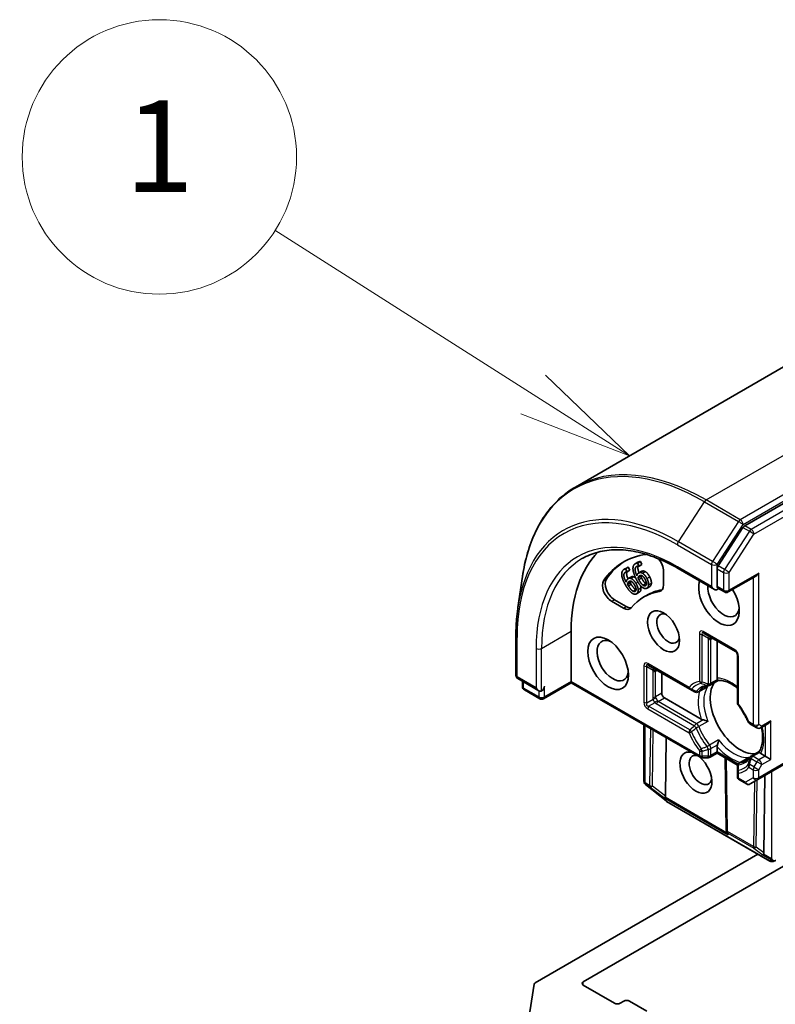
# Model space of a CAD drawing. Units: millimetres. Extents: x -2290 to 4212, y -6 to 1405.
# Drawn here: x -1068 to -985, y 853 to 960 of the extents above; entities that cross this region are included whole.
import ezdxf

# ---------------------------------------------------------------- set-up
doc = ezdxf.new("R2010")
doc.units = ezdxf.units.MM
doc.header["$LTSCALE"] = 3
for name, color, linetype, lineweight in [('Symbol (TK)', 100, 'Continuous', 18), ('Visible (ISO)', 7, 'Continuous', 35), ('Visible Narrow (ISO)', 7, 'Continuous', 25)]:
    doc.layers.add(name, color=color, linetype=linetype, lineweight=lineweight)
doc.styles.add('Note Text (TK2)', font='MS PGothic.ttf')

# ---------------------------------------------------------------- blocks, each defined once
blk = doc.blocks.new('Balloon1')
at = {"layer": 'Symbol (TK)', "color": 100}
for p, q in [((270.025, 193.077), (264.374, 196.665)), ((272.135, 191.736), (270.293, 193.499)), ((270.025, 193.077), (272.135, 191.736)), ((269.757, 192.654), (272.135, 191.736))]:
    blk.add_line(p, q, dxfattribs=at)
at = {"layer": 'Symbol (TK)'}
blk.add_circle((261.848, 198.268), 3, dxfattribs=at)
at = {"layer": 'Symbol (TK)', "color": 7, "insert": (261.848, 198.245), "char_height": 2, "attachment_point": 5, "style": 'Note Text (TK2)'}
blk.add_mtext('1', dxfattribs=at)
blk = doc.blocks.new('Balloon7')
at = {"layer": 'Symbol (TK)', "color": 100}
for p, q in [((266.696, 176.482), (256.282, 180.014)), ((269.063, 175.679), (266.856, 176.955)), ((266.696, 176.482), (269.063, 175.679)), ((266.535, 176.008), (269.063, 175.679))]:
    blk.add_line(p, q, dxfattribs=at)
at = {"layer": 'Symbol (TK)'}
blk.add_circle((253.445, 180.975), 3, dxfattribs=at)
at = {"layer": 'Symbol (TK)', "color": 7, "insert": (253.445, 180.958), "char_height": 2, "attachment_point": 5, "style": 'Note Text (TK2)'}
blk.add_mtext('7', dxfattribs=at)

msp = doc.modelspace()

# ---------------------------------------------------------------- linework, layer by layer
at = {"layer": 'Visible (ISO)'}
for p, q in [((-946.9587, 944.1696), (-1007.3484, 909.3036)), ((-928.8153, 939.7328), (-988.8393, 905.078)), ((-989.0333, 904.8849), (-991.7502, 900.7018)), ((-1000.8165, 900.911), (-1000.5134, 901.086)), ((-1000.5551, 900.9792), (-1000.2521, 901.1542)), ((-1000.5551, 900.9792), (-1000.3869, 900.6527)), ((-1000.3869, 900.6527), (-1000.0839, 900.8276)), ((-1000.2521, 901.1542), (-1000.0839, 900.8276)), ((-1002.0144, 900.3136), (-1001.7114, 900.4886)), ((-1001.8904, 900.3579), (-1001.5873, 900.5329)), ((-1001.8904, 900.3579), (-1001.696, 900.0458)), ((-1001.7036, 900.0403), (-1001.4006, 900.2153)), ((-1001.696, 900.0458), (-1001.7036, 900.0403)), ((-1001.696, 900.0458), (-1001.3929, 900.2208)), ((-1001.5873, 900.5329), (-1001.3929, 900.2208)), ((-1001.3929, 900.2208), (-1001.4006, 900.2153)), ((-1000.4551, 899.8958), (-1000.1521, 900.0708)), ((-1000.3869, 900.6527), (-1000.3957, 900.6492)), ((-997.7181, 900.0948), (-997.7181, 898.5971)), ((-996.1141, 900.3971), (-992.1623, 898.1155)), ((-991.8592, 900.3701), (-991.8592, 898.4354)), ((-1013.6487, 896.118), (-1013.1474, 899.5268)), ((-1001.6566, 898.6586), (-1001.3536, 898.8335)), ((-1001.5855, 899.2894), (-1001.2825, 899.4644)), ((-1000.5137, 899.3685), (-1000.2106, 899.5434)), ((-990.6348, 897.831), (-987.6166, 899.5735)), ((-1000.6835, 897.6295), (-1000.3805, 897.8045)), ((-999.5279, 898.2582), (-999.2248, 898.4331)), ((-991.0634, 897.831), (-991.7838, 898.2469)), ((-1002.1008, 896.0668), (-1003.3978, 896.8156)), ((-1001.7978, 896.2417), (-1003.0948, 896.9906)), ((-999.8817, 897.2838), (-999.5786, 897.4587)), ((-1007.8197, 888.0542), (-1007.8197, 893.5364)), ((-993.2857, 893.3102), (-989.8512, 891.3273)), ((-1013.8642, 888.7305), (-1013.8642, 893.0462)), ((-991.8592, 888.4246), (-991.8592, 892.4866)), ((-989.6369, 890.9561), (-989.6369, 885.7539)), ((-999.3466, 889.8109), (-994.8413, 887.2098)), ((-997.9202, 886.7712), (-997.9202, 888.9874)), ((-1013.6499, 888.3593), (-1011.3552, 887.0345)), ((-1013.1562, 887.5052), (-1013.1562, 888.0743)), ((-1007.8197, 887.9093), (-1010.8379, 886.1667)), ((-1007.8197, 887.9093), (-1007.8197, 888.0542)), ((-1007.8197, 887.9093), (-993.7143, 879.7655)), ((-991.7294, 888.1707), (-992.6306, 887.6504)), ((-1011.2664, 886.1667), (-1012.9419, 887.1341)), ((-994.8413, 887.2098), (-994.3318, 886.9156)), ((-993.9032, 886.9156), (-992.9969, 887.4389)), ((-993.5942, 883.9237), (-997.6171, 886.2463)), ((-999.864, 877.1482), (-999.864, 883.3161)), ((-988.2956, 883.4306), (-987.8309, 883.1623)), ((-987.8309, 883.1623), (-987.5033, 882.9732)), ((-987.0748, 882.9732), (-986.3034, 883.4186)), ((-1006.5065, 855.2194), (-960.3072, 881.8926)), ((-997.5191, 875.5132), (-997.4226, 881.9065)), ((-991.8592, 880.3558), (-991.8592, 880.9186)), ((-991.8592, 880.3558), (-991.8592, 880.2109)), ((-987.2488, 880.4101), (-988.15, 879.8898)), ((-993.5, 879.7081), (-992.8449, 879.7081)), ((-991.8592, 880.2109), (-992.6306, 879.7655)), ((-989.6161, 878.9158), (-991.8592, 880.2109)), ((-990.8557, 871.8243), (-990.9725, 879.6989)), ((-989.4226, 879.155), (-988.5163, 879.6783)), ((-987.4023, 877.3302), (-983.8668, 879.3714)), ((-986.6065, 879.8893), (-987.0938, 880.1706)), ((-986.6065, 879.8893), (-986.0004, 879.5393)), ((-989.6369, 878.7839), (-989.6369, 878.1955)), ((-989.6369, 878.1955), (-989.6369, 877.6589)), ((-989.4226, 877.2878), (-988.6635, 876.8495)), ((-988.235, 876.8495), (-987.4023, 877.3302)), ((-986.761, 869.302), (-986.6331, 877.7743)), ((-999.7326, 876.8394), (-999.7104, 876.8181)), ((-997.4467, 874.9863), (-999.6827, 876.7936)), ((-986.0815, 868.4186), (-997.3916, 874.9484)), ((-990.8453, 871.6374), (-990.855, 871.8059)), ((-987.3886, 869.1732), (-1011.7505, 855.1078)), ((-985.4697, 868.4669), (-985.7367, 868.3815)), ((-1012.3472, 851.9522), (-1011.8743, 854.9552)), ((-1003.0719, 852.8866), (-1006.5065, 854.8695)), ((-1002.0618, 853.1198), (-1002.4658, 852.8866)), ((-999.5364, 852.0117), (-1001.4557, 853.1198))]:
    msp.add_line(p, q, dxfattribs=at)
for centre, start, end in [((-990.8491, 898.2021), 240, 300), ((-990.0655, 890.9561), 0, 60), ((-1013.4356, 888.7305), 180, 240), ((-1012.7276, 887.5052), 180, 240), ((-994.1175, 887.2868), 240, 300), ((-992.8449, 888.0215), 275.819788, 300), ((-1011.0521, 886.5379), 240, 300), ((-989.2083, 885.7539), 180, 216.847473), ((-988.0813, 883.8018), 203.152527, 240), ((-987.289, 883.3444), 240, 300), ((-993.5, 880.1367), 240, 270), ((-992.8449, 880.1367), 270, 300), ((-987.9357, 879.5186), 120, 144.18021), ((-989.2083, 878.7839), 120, 180.000009), ((-999.4354, 877.1482), 180, 226.102114), ((-989.2083, 877.6589), 180, 240), ((-999.4133, 877.1269), 226.102114, 231.051724), ((-988.4492, 877.2206), 240, 300), ((-997.1773, 875.3196), 231.051724, 240), ((-990.4271, 871.8306), 180.849958, 183.31121), ((-985.8672, 868.7897), 240, 287.728136)]:
    msp.add_arc(centre, 0.4286, start, end, dxfattribs=at)
for centre, major_axis, ratio, start_param, end_param in [((-988.8393, 904.728), (0.2143, 0.3712), 0.57735027, 0.78539816, 1.48013644), ((-992.6674, 884.7882), (-10.7143, 18.5577), 0.57735027, 0.15296584, 0.78539816), ((-992.6674, 884.7882), (-9.4286, 16.3308), 0.57735027, 6.04548392, 6.55442387), ((-992.3643, 884.9632), (-9.4286, 16.3308), 0.57735027, 0.0160713, 0.27123857), ((-998.7283, 900.678), (0.7143, -1.2372), 0.57735027, 0.78539816, 1.90076051), ((-991.5562, 900.545), (0.2143, 0.3712), 0.57735027, 1.48013644, 2.35619449), ((-987.6166, 900.0684), (-0.303, -0.5249), 0.57735027, 0.78539816, 1.57079633), ((-1003.3978, 897.982), (-0.7143, 1.2372), 0.57735027, 0.27123857, 2.35619449), ((-1003.0948, 898.157), (-0.7143, 1.2372), 0.57735027, 0.27123857, 2.35619449), ((-991.6572, 897.0357), (1.5714, -2.7218), 0.57735027, 3.61479117, 7.91049538), ((-992.6674, 884.7882), (-7.2143, 12.4955), 0.57735027, 6.06886661, 6.497504), ((-992.3643, 884.9632), (-7.2143, 12.4955), 0.57735027, 6.06886661, 6.28318531), ((-998.7283, 899.1803), (0.7143, -1.2372), 0.57735027, 6.06886661, 7.06858347), ((-998.4252, 899.3553), (0.7143, -1.2372), 0.57735027, 6.06886661, 6.06942917), ((-991.1521, 897.3273), (1.2143, -2.1032), 0.57735027, 3.82343174, 6.93059276), ((-992.1623, 898.6104), (0.303, -0.5249), 0.57735027, 4.71238898, 6.28318531), ((-992.1623, 898.2604), (0.4286, 0), 0.57735027, 5.49778714, 6.12363721), ((-1002.1008, 897.2332), (0.7143, -1.2372), 0.57735027, 5.49778714, 6.497504), ((-1001.7978, 897.4081), (0.7143, -1.2372), 0.57735027, 5.49778714, 6.06942917), ((-997.2131, 893.828), (0.8782, -1.5211), 0.57735027, 2.54318511, 6.88159285), ((-1003.274, 890.3288), (1.2143, -2.1032), 0.57735027, 2.4941852, 6.93059276), ((-989.3339, 884.38), (-2.3214, 4.0208), 0.57735027, 0.26516298, 2.87642968), ((-1011.3552, 887.5293), (0.303, -0.5249), 0.57735027, 4.71238898, 6.28318531), ((-1011.0521, 887.3544), (-0.2143, -0.3712), 0.57735027, 0.78539816, 2.35619449), ((-997.6171, 886.5962), (0.2143, -0.3712), 0.57735027, 3.92699082, 5.49778714), ((-987.7681, 885.284), (-1.2143, 2.1032), 0.57735027, 1.40443997, 1.73715269), ((-986.3034, 883.9134), (-0.303, -0.5249), 0.57735027, 0.78539816, 1.57079633), ((-994.1826, 878.0813), (-1.2354, 2.1397), 0.57735027, 5.74778271, 11.53097688), ((-993.6775, 878.3729), (0.8782, -1.5211), 0.57735027, 2.65301385, 6.88159285), ((-997.3436, 875.6294), (0.2392, 0.3568), 0.11372617, 2.36381749, 3.0073186), ((-997.9427, 876.092), (0.3596, -0.74), 0.30262514, 0.22289922, 0.54006517), ((-990.4225, 871.7502), (-0.208, -0.4613), 0.80019536, 5.29072414, 5.55955706), ((-990.4155, 871.6295), (-0.2383, 0.3865), 0.92680265, 1.31251371, 1.95601482), ((-986.5855, 869.4182), (0.2392, 0.3568), 0.11372617, 2.36381749, 3.0073186), ((-987.1846, 869.8808), (0.3596, -0.74), 0.30262514, 0.22289922, 0.54006517), ((-985.5963, 868.8471), (0.303, -0.5249), 0.57735027, 4.71238898, 5.12145897), ((-985.6289, 868.8659), (0.5335, -0.0574), 0.75301932, 4.32311822, 4.55754933), ((-985.6191, 868.869), (0.1738, -0.3929), 0.75301932, 6.12388183, 6.36396139), ((-1011.4475, 854.9328), (-0.4286, 0), 0.57735027, 5.49778714, 6.19252542), ((-1006.2034, 855.0444), (-0.4286, 0), 0.57735027, 5.49778714, 7.06858347), ((-1002.7689, 853.0615), (0.4286, 0), 0.57735027, 3.92699082, 5.49778714), ((-1001.7587, 852.9449), (0.4286, 0), 0.57735027, 0.78539816, 2.35619449)]:
    msp.add_ellipse(centre, major_axis=major_axis, ratio=ratio, start_param=start_param, end_param=end_param, dxfattribs=at)
for centre, major_axis in [((-997.7181, 893.5364), (1.2354, -2.1397)), ((-1003.779, 890.0372), (1.5714, -2.7218))]:
    msp.add_ellipse(centre, major_axis=major_axis, ratio=0.57735027, dxfattribs=at)
for points, degree, knots in [([(-1007.3484, 909.3036), (-1007.9666, 908.9467), (-1008.5456, 908.5222), (-1009.6146, 907.5469), (-1010.1044, 906.9961), (-1010.9871, 905.7795), (-1011.3799, 905.1137), (-1012.0633, 903.6792), (-1012.3539, 902.9105), (-1012.83, 901.2829), (-1013.0154, 900.424), (-1013.1474, 899.5268)], 3, [2.35619449, 2.35619449, 2.35619449, 2.35619449, 2.48222194, 2.48222194, 2.608249389, 2.608249389, 2.734276838, 2.734276838, 2.860304287, 2.860304287, 2.986331737, 2.986331737, 2.986331737, 2.986331737]), ([(-1006.6141, 901.4797), (-1006.0756, 901.7906), (-1005.4947, 902.0283), (-1004.257, 902.3521), (-1003.6001, 902.438), (-1002.2233, 902.4532), (-1001.5034, 902.3823), (-1000.0181, 902.082), (-999.2528, 901.8526), (-997.697, 901.2389), (-996.9066, 900.8546), (-996.1141, 900.3971)], 3, [3.926990817, 3.926990817, 3.926990817, 3.926990817, 4.084070449, 4.084070449, 4.241150082, 4.241150082, 4.398229715, 4.398229715, 4.555309348, 4.555309348, 4.71238898, 4.71238898, 4.71238898, 4.71238898]), ([(-1001.711, 900.0412), (-1001.768, 899.93), (-1001.7353, 899.5553), (-1001.6062, 899.2768)], 2, [0.388584, 0.388584, 0.388584, 1, 1.73570376, 1.73570376, 1.73570376]), ([(-1001.7114, 900.4886), (-1001.6915, 900.5), (-1001.6277, 900.5294), (-1001.5873, 900.5329)], 2, [0.55283788, 0.55283788, 0.55283788, 1, 2, 2, 2]), ([(-1000.4828, 900.6624), (-1000.5184, 900.5856), (-1000.5284, 900.2604), (-1000.3968, 899.9295)], 2, [0.58214515, 0.58214515, 0.58214515, 1, 1.82871703, 1.82871703, 1.82871703]), ([(-1001.2825, 899.4644), (-1001.2255, 899.4973), (-1001.0929, 899.5213), (-1000.9749, 899.4811)], 2, [0.26794176, 0.26794176, 0.26794176, 1, 2, 2, 2]), ([(-999.0469, 898.788), (-999.0553, 898.6434), (-999.1529, 898.4747), (-999.2248, 898.4331)], 2, [0, 0, 0, 1, 1.77504067, 1.77504067, 1.77504067]), ([(-991.7838, 898.2469), (-991.8021, 898.2575), (-991.8225, 898.2813), (-991.8512, 898.3483), (-991.8592, 898.3912), (-991.8592, 898.4354)], 3, [0.038953354, 0.038953354, 0.038953354, 0.038953354, 0.0503345484, 0.0503345484, 0.0617157428, 0.0617157428, 0.0617157428, 0.0617157428]), ([(-1013.8642, 893.0462), (-1013.8642, 893.2597), (-1013.8613, 893.4715), (-1013.8498, 893.8919), (-1013.8412, 894.1004), (-1013.8182, 894.514), (-1013.8038, 894.719), (-1013.7693, 895.1253), (-1013.7492, 895.3266), (-1013.7033, 895.7252), (-1013.6774, 895.9226), (-1013.6487, 896.118)], 3, [3.141592654, 3.141592654, 3.141592654, 3.141592654, 3.172644837, 3.172644837, 3.20369702, 3.20369702, 3.234749204, 3.234749204, 3.265801387, 3.265801387, 3.296853571, 3.296853571, 3.296853571, 3.296853571]), ([(-991.823, 888.2616), (-991.8273, 888.2693), (-991.8311, 888.2773), (-991.8499, 888.3224), (-991.8592, 888.3752), (-991.8592, 888.4246)], 3, [0.1250760592, 0.1250760592, 0.1250760592, 0.1250760592, 0.1278147849, 0.1278147849, 0.1405130665, 0.1405130665, 0.1405130665, 0.1405130665]), ([(-991.7351, 888.1704), (-991.7412, 888.1701), (-991.7479, 888.172), (-991.7714, 888.1858), (-991.7898, 888.2068), (-991.8138, 888.2455), (-991.8184, 888.2532), (-991.823, 888.2616)], 3, [0.0155011133, 0.0155011133, 0.0155011133, 0.0155011133, 0.0231752316, 0.0231752316, 0.04048552, 0.04048552, 0.0443850844, 0.0443850844, 0.0443850844, 0.0443850844]), ([(-991.7351, 888.1704), (-991.5743, 888.1788), (-991.3992, 888.1646), (-991.0264, 888.0858), (-990.8288, 888.021), (-990.4212, 887.8399), (-990.2113, 887.7235), (-989.8793, 887.502), (-989.7578, 887.4131), (-989.6369, 887.3167)], 3, [4.213291341, 4.213291341, 4.213291341, 4.213291341, 4.40555329, 4.40555329, 4.597815239, 4.597815239, 4.790077188, 4.790077188, 4.900684394, 4.900684394, 4.900684394, 4.900684394]), ([(-993.348, 887.4235), (-993.316, 887.442), (-993.2832, 887.4591), (-993.2159, 887.4904), (-993.1813, 887.5047), (-993.1104, 887.5305), (-993.0741, 887.542), (-992.9995, 887.5622), (-992.9612, 887.5709), (-992.8828, 887.5852), (-992.8426, 887.591), (-992.8014, 887.5952)], 3, [3.926990817, 3.926990817, 3.926990817, 3.926990817, 3.977720502, 3.977720502, 4.028450187, 4.028450187, 4.079179872, 4.079179872, 4.129909557, 4.129909557, 4.180639242, 4.180639242, 4.180639242, 4.180639242]), ([(-992.9969, 887.4389), (-992.9544, 887.4634), (-992.9132, 887.4922), (-992.8731, 887.5256), (-992.8719, 887.5266), (-992.8707, 887.5276)], 3, [0.10124430865, 0.10124430865, 0.10124430865, 0.10124430865, 0.10999389303, 0.10999389303, 0.1102699567, 0.1102699567, 0.1102699567, 0.1102699567]), ([(-988.4754, 883.6333), (-988.5313, 883.7641), (-988.5908, 883.8944), (-988.7164, 884.1529), (-988.7826, 884.2812), (-988.9211, 884.5348), (-988.9934, 884.6601), (-989.1438, 884.9068), (-989.2218, 885.0283), (-989.3829, 885.2663), (-989.466, 885.383), (-989.5513, 885.4968)], 3, [0.58033164, 0.58033164, 0.58033164, 0.58033164, 0.662358249, 0.662358249, 0.744384859, 0.744384859, 0.826411468, 0.826411468, 0.908438077, 0.908438077, 0.990464687, 0.990464687, 0.990464687, 0.990464687]), ([(-993.3986, 883.8526), (-993.4117, 883.8552), (-993.4244, 883.8581), (-993.4917, 883.8752), (-993.5515, 883.899), (-993.5942, 883.9237)], 3, [0.1250760592, 0.1250760592, 0.1250760592, 0.1250760592, 0.1278147849, 0.1278147849, 0.1405130665, 0.1405130665, 0.1405130665, 0.1405130665]), ([(-992.8707, 883.6833), (-992.8719, 883.6839), (-992.8731, 883.6844), (-992.9584, 883.7218), (-993.0536, 883.757), (-993.2211, 883.8097), (-993.2912, 883.8288), (-993.3701, 883.8467), (-993.3845, 883.8498), (-993.3986, 883.8526)], 3, [-0.0003376957, -0.0003376957, -0.0003376957, -0.0003376957, 0, 0, 0.0231752316, 0.0231752316, 0.04048552, 0.04048552, 0.0443850844, 0.0443850844, 0.0443850844, 0.0443850844]), ([(-987.0083, 883.0116), (-987.0069, 883.0052), (-987.0055, 882.9987), (-986.9468, 882.7197), (-986.9098, 882.454), (-986.877, 881.9484), (-986.8812, 881.7084), (-986.9281, 881.2648), (-986.9708, 881.0613), (-987.0889, 880.6991), (-987.1642, 880.5404), (-987.2519, 880.4053)], 3, [6.008707007, 6.008707007, 6.008707007, 6.008707007, 6.01323515, 6.01323515, 6.205497099, 6.205497099, 6.397759048, 6.397759048, 6.590020998, 6.590020998, 6.782282947, 6.782282947, 6.782282947, 6.782282947]), ([(-991.823, 881.1235), (-991.8184, 881.1372), (-991.8138, 881.1512), (-991.7898, 881.2284), (-991.7714, 881.2987), (-991.7333, 881.4701), (-991.7161, 881.5701), (-991.7059, 881.6627), (-991.7057, 881.6641), (-991.7056, 881.6654)], 3, [0.0737094195, 0.0737094195, 0.0737094195, 0.0737094195, 0.0768972841, 0.0768972841, 0.091048315, 0.091048315, 0.109993893, 0.109993893, 0.1102699567, 0.1102699567, 0.1102699567, 0.1102699567]), ([(-991.8592, 880.9186), (-991.8592, 880.968), (-991.8499, 881.0316), (-991.8311, 881.0984), (-991.8273, 881.1108), (-991.823, 881.1235)], 3, [0.0465705457, 0.0465705457, 0.0465705457, 0.0465705457, 0.0592688272, 0.0592688272, 0.062007553, 0.062007553, 0.062007553, 0.062007553]), ([(-987.2169, 880.2836), (-987.2218, 880.2917), (-987.2262, 880.2995), (-987.2478, 880.3397), (-987.2568, 880.3662), (-987.2569, 880.3934), (-987.2552, 880.4002), (-987.2519, 880.4053)], 3, [0.0737094195, 0.0737094195, 0.0737094195, 0.0737094195, 0.0768972841, 0.0768972841, 0.091048315, 0.091048315, 0.0973218492, 0.0973218492, 0.0973218492, 0.0973218492]), ([(-988.2832, 879.7694), (-988.3075, 879.7359), (-988.3325, 879.7039), (-988.3842, 879.6432), (-988.4108, 879.6144), (-988.4656, 879.5598), (-988.4937, 879.5341), (-988.5515, 879.4856), (-988.5811, 879.4629), (-988.642, 879.4202), (-988.6732, 879.4003), (-988.7052, 879.3819)], 3, [0.531749737, 0.531749737, 0.531749737, 0.531749737, 0.582479422, 0.582479422, 0.633209107, 0.633209107, 0.683938793, 0.683938793, 0.734668478, 0.734668478, 0.785398163, 0.785398163, 0.785398163, 0.785398163]), ([(-988.3764, 879.7432), (-988.3779, 879.7427), (-988.3794, 879.7422), (-988.4283, 879.7241), (-988.4738, 879.7028), (-988.5163, 879.6783)], 3, [-0.0003376957, -0.0003376957, -0.0003376957, -0.0003376957, 0, 0, 0.0107029537, 0.0107029537, 0.0107029537, 0.0107029537]), ([(-987.0938, 880.1706), (-987.1366, 880.1953), (-987.1777, 880.2299), (-987.2073, 880.2687), (-987.2123, 880.276), (-987.2169, 880.2836)], 3, [0.0465705457, 0.0465705457, 0.0465705457, 0.0465705457, 0.0592688272, 0.0592688272, 0.062007553, 0.062007553, 0.062007553, 0.062007553]), ([(-985.7538, 868.4778), (-985.7458, 868.4749), (-985.7376, 868.4721), (-985.686, 868.4563), (-985.6399, 868.4493), (-985.5646, 868.4487), (-985.527, 868.4527), (-985.4944, 868.4603)], 3, [0.3810312192, 0.3810312192, 0.3810312192, 0.3810312192, 0.382741903, 0.382741903, 0.3917616542, 0.3917616542, 0.3985536381, 0.3985536381, 0.3985536381, 0.3985536381])]:
    msp.add_open_spline(points, degree=degree, knots=knots, dxfattribs=at)
for points in [[(-1001.0599, 900.3264), (-1001.0756, 900.553), (-1000.9218, 900.8746), (-1000.7481, 900.9441)], [(-1000.7481, 900.9441), (-1000.6968, 900.9646), (-1000.5984, 900.9842), (-1000.5551, 900.9792)], [(-1000.5134, 901.086), (-1000.4813, 901.1045), (-1000.445, 901.1191)], [(-1000.445, 901.1191), (-1000.3938, 901.1396), (-1000.2954, 901.1591), (-1000.2521, 901.1542)], [(-1002.2755, 899.5637), (-1002.3174, 899.8007), (-1002.215, 900.1728), (-1002.0636, 900.2817)], [(-1002.0636, 900.2817), (-1002.019, 900.3138), (-1001.9308, 900.3545), (-1001.8904, 900.3579)], [(-1001.9127, 899.9837), (-1002.0804, 899.8631), (-1002.0319, 899.3068), (-1001.8021, 898.8922)], [(-1001.7036, 900.0403), (-1001.7433, 900.0459), (-1001.8605, 900.0213), (-1001.9127, 899.9837)], [(-1000.6827, 899.1992), (-1000.8531, 899.5299), (-1001.0446, 900.0948), (-1001.0599, 900.3264)], [(-1000.6243, 900.6394), (-1000.8167, 900.5624), (-1000.8329, 900.0408), (-1000.6396, 899.6128)], [(-1000.6396, 899.6128), (-1000.6092, 899.7265), (-1000.5019, 899.8809), (-1000.4094, 899.9179)], [(-1000.3957, 900.6492), (-1000.4371, 900.6623), (-1000.5643, 900.6634), (-1000.6243, 900.6394)], [(-1000.4094, 899.9179), (-1000.3194, 899.9539), (-1000.1538, 899.9484), (-1000.0335, 899.8875)], [(-1000.1521, 900.0708), (-1000.1306, 900.0832), (-1000.1064, 900.0929)], [(-1000.1064, 900.0929), (-1000.0164, 900.1289), (-999.8508, 900.1234), (-999.7305, 900.0625)], [(-1000.0335, 899.8875), (-999.8946, 899.8168), (-999.645, 899.5253), (-999.5329, 899.3076)], [(-999.7305, 900.0625), (-999.5916, 899.9918), (-999.342, 899.7003), (-999.2298, 899.4826)], [(-1001.7916, 898.445), (-1001.9885, 898.761), (-1002.2332, 899.3212), (-1002.2755, 899.5637)], [(-1001.8021, 898.8922), (-1001.788, 899.0189), (-1001.708, 899.2043), (-1001.6274, 899.2623)], [(-1001.6566, 898.6586), (-1001.6393, 898.7649), (-1001.5634, 898.9189), (-1001.5002, 898.9643)], [(-1001.5645, 898.5031), (-1001.5963, 898.5541), (-1001.6357, 898.6225), (-1001.6566, 898.6586)], [(-1001.6274, 899.2623), (-1001.549, 899.3187), (-1001.396, 899.3463), (-1001.2779, 899.3061)], [(-1001.5002, 898.9643), (-1001.4534, 898.998), (-1001.3433, 899.0288), (-1001.2756, 899.0036)], [(-1001.3008, 899.0117), (-1001.3368, 898.9363), (-1001.3536, 898.8335)], [(-1001.3536, 898.8335), (-1001.3327, 898.7974), (-1001.2933, 898.7291), (-1001.2615, 898.6781)], [(-1001.2779, 899.3061), (-1001.1415, 899.2592), (-1000.8765, 899.0007), (-1000.7469, 898.7926)], [(-1001.2756, 899.0036), (-1001.1837, 898.9674), (-1001.0142, 898.7965), (-1000.9213, 898.6473)], [(-1001.2615, 898.6781), (-1001.105, 898.4268), (-1000.8586, 898.1577), (-1000.7671, 898.107)], [(-1000.9749, 899.4811), (-1000.8659, 899.4436), (-1000.7595, 899.3536)], [(-1000.9213, 898.6473), (-1000.7477, 898.3686), (-1000.708, 897.9935), (-1000.8169, 897.9152)], [(-1000.7469, 898.7926), (-1000.6307, 898.6061), (-1000.5025, 898.2407), (-1000.4942, 898.0932)], [(-1000.0304, 898.3308), (-1000.1813, 898.4364), (-1000.5093, 898.8625), (-1000.6827, 899.1992)], [(-1000.5137, 899.3685), (-1000.4824, 899.4627), (-1000.3832, 899.5891), (-1000.3107, 899.6181)], [(-1000.4349, 899.2068), (-1000.4624, 899.2602), (-1000.4959, 899.331), (-1000.5137, 899.3685)], [(-999.9801, 898.5813), (-1000.071, 898.6465), (-1000.2995, 898.9439), (-1000.4349, 899.2068)], [(-1000.3107, 899.6181), (-1000.257, 899.6396), (-1000.1365, 899.6457), (-1000.0678, 899.6088)], [(-1000.1684, 899.6419), (-1000.1926, 899.5978), (-1000.2106, 899.5434)], [(-1000.2106, 899.5434), (-1000.1929, 899.5059), (-1000.1594, 899.4351), (-1000.1319, 899.3817)], [(-1000.1319, 899.3817), (-999.9965, 899.1189), (-999.7679, 898.8215), (-999.6771, 898.7563)], [(-1000.0678, 899.6088), (-999.9747, 899.5569), (-999.8158, 899.3653), (-999.7354, 899.2093)], [(-999.7354, 899.2093), (-999.5852, 898.9177), (-999.5887, 898.5645), (-999.7136, 898.5145)], [(-999.6771, 898.7563), (-999.6298, 898.7214), (-999.589, 898.702)], [(-999.5329, 899.3076), (-999.4324, 899.1126), (-999.3408, 898.7504), (-999.3499, 898.613)], [(-999.2298, 899.4826), (-999.1293, 899.2875), (-999.0377, 898.9254), (-999.0469, 898.788)], [(-1001.086, 897.6562), (-1001.2376, 897.7377), (-1001.5911, 898.123), (-1001.7916, 898.445)], [(-1001.0702, 897.932), (-1001.1617, 897.9827), (-1001.408, 898.2518), (-1001.5645, 898.5031)], [(-1000.6529, 897.6493), (-1000.7433, 897.5843), (-1000.9609, 897.587), (-1001.086, 897.6562)], [(-1000.8169, 897.9152), (-1000.8637, 897.8815), (-1000.9844, 897.8828), (-1001.0702, 897.932)], [(-1000.7671, 898.107), (-1000.7461, 898.0949), (-1000.7267, 898.0858)], [(-1000.4942, 898.0932), (-1000.4844, 897.9382), (-1000.5625, 897.7143), (-1000.6529, 897.6493)], [(-1000.3499, 897.8243), (-1000.3649, 897.8135), (-1000.3805, 897.8045)], [(-1000.1912, 898.2682), (-1000.1814, 898.1132), (-1000.2595, 897.8893), (-1000.3499, 897.8243)], [(-1000.2382, 898.5203), (-1000.1977, 898.3835), (-1000.1912, 898.2682)], [(-999.5721, 898.2368), (-999.6758, 898.1953), (-999.9062, 898.2418), (-1000.0304, 898.3308)], [(-999.7136, 898.5145), (-999.7674, 898.493), (-999.8951, 898.5187), (-999.9801, 898.5813)], [(-999.3499, 898.613), (-999.3583, 898.4685), (-999.4684, 898.2783), (-999.5721, 898.2368)]]:
    msp.add_open_spline(points, degree=2, dxfattribs=at)
at = {"layer": 'Visible Narrow (ISO)'}
for p, q in [((-993.0627, 907.8885), (-932.673, 942.7545)), ((-928.9354, 940.5966), (-989.3252, 905.7306)), ((-989.0221, 905.2057), (-928.6324, 940.0717)), ((-928.1082, 939.3246), (-988.1321, 904.6697)), ((-987.8291, 904.1448), (-927.8051, 938.7997)), ((-996.0939, 903.3273), (-993.2567, 907.6953)), ((-993.2567, 907.6953), (-989.5192, 905.5375)), ((-989.3252, 905.7306), (-993.0627, 907.8885)), ((-989.5192, 905.5375), (-992.3563, 901.1694)), ((-991.8592, 900.8376), (-989.0221, 905.2057)), ((-988.3262, 904.4766), (-991.0431, 900.2936)), ((-990.546, 899.9618), (-987.8291, 904.1448)), ((-989.0333, 904.8849), (-988.3262, 904.4766)), ((-988.1321, 904.6697), (-988.8393, 905.078)), ((-996.2029, 902.9955), (-992.4653, 900.8376)), ((-992.3563, 901.1694), (-996.0939, 903.3273)), ((-1000.7481, 900.9441), (-1000.445, 901.1191)), ((-992.4653, 900.8376), (-992.4653, 898.4354)), ((-991.8592, 900.3701), (-991.8592, 900.8376)), ((-1001.9127, 899.9837), (-1001.8576, 900.0156)), ((-1000.4094, 899.9179), (-1000.1064, 900.0929)), ((-1000.0335, 899.8875), (-999.7305, 900.0625)), ((-992.4653, 898.4354), (-996.2029, 900.5933)), ((-991.8592, 900.3701), (-991.1521, 899.9618)), ((-991.0431, 900.2936), (-991.7502, 900.7018)), ((-991.1521, 899.9618), (-991.1521, 898.0272)), ((-990.546, 898.0272), (-990.546, 899.9618)), ((-987.3136, 899.8934), (-990.546, 898.0272)), ((-987.3136, 883.3585), (-987.3136, 899.8934)), ((-1004.2774, 899.0635), (-1003.9743, 899.2384)), ((-1001.5645, 898.5031), (-1001.2615, 898.6781)), ((-1001.5002, 898.9643), (-1001.4434, 898.9971)), ((-1001.2779, 899.3061), (-1000.9749, 899.4811)), ((-1000.7469, 898.7926), (-1000.5274, 898.9193)), ((-1000.4349, 899.2068), (-1000.1319, 899.3817)), ((-999.9801, 898.5813), (-999.6771, 898.7563)), ((-999.5329, 899.3076), (-999.2298, 899.4826)), ((-999.3499, 898.613), (-999.0469, 898.788)), ((-987.9197, 899.3986), (-987.9197, 883.3585)), ((-1001.0702, 897.932), (-1000.7671, 898.107)), ((-1000.6529, 897.6493), (-1000.3499, 897.8243)), ((-1000.4942, 898.0932), (-1000.1912, 898.2682)), ((-999.7136, 898.5145), (-999.6638, 898.5433)), ((-998.1823, 897.8837), (-997.8792, 898.0587)), ((-991.1521, 898.0272), (-991.8592, 898.4354)), ((-1003.3978, 896.8156), (-1003.0948, 896.9906)), ((-1002.1008, 896.0668), (-1001.7978, 896.2417)), ((-1011.0521, 891.6701), (-1007.8197, 893.5364)), ((-989.94, 891.5235), (-993.3745, 893.5064)), ((-1013.7386, 888.5555), (-1013.7386, 892.8713)), ((-993.803, 893.259), (-993.803, 888.0567)), ((-993.5, 887.9842), (-993.5, 893.1865)), ((-993.5, 893.1865), (-992.8036, 892.7844)), ((-992.8449, 892.6033), (-992.8449, 887.7741)), ((-992.5418, 892.6758), (-992.3643, 892.7782)), ((-992.5418, 887.8466), (-992.5418, 892.6758)), ((-1011.6582, 891.6701), (-1011.6582, 887.3544)), ((-1011.0521, 887.0044), (-1011.0521, 891.6701)), ((-989.5114, 885.5789), (-989.5114, 890.7812)), ((-999.864, 889.7597), (-999.864, 885.7939)), ((-999.5609, 885.7214), (-999.5609, 889.6872)), ((-999.5609, 889.6872), (-998.8645, 889.2851)), ((-994.9301, 887.406), (-999.4354, 890.0071)), ((-998.9058, 889.104), (-998.9058, 886.3046)), ((-998.6028, 889.1765), (-998.4252, 889.279)), ((-998.6028, 886.3771), (-998.6028, 889.1765)), ((-1011.6582, 887.3544), (-1013.7386, 888.5555)), ((-1013.0307, 887.3303), (-1013.0307, 888.0018)), ((-1007.8197, 888.0542), (-1010.7491, 886.3629)), ((-993.803, 879.9617), (-1007.8197, 888.0542)), ((-991.823, 888.2616), (-992.5418, 887.8466)), ((-1011.3552, 886.3629), (-1013.0307, 887.3303)), ((-1011.3552, 887.0345), (-1011.3552, 886.3629)), ((-1010.7491, 886.3629), (-1010.7491, 887.5293)), ((-993.8563, 886.9585), (-992.8707, 887.5276)), ((-999.5609, 885.7214), (-998.8645, 886.1235)), ((-999.3466, 885.3502), (-998.6502, 885.7523)), ((-997.9202, 886.7712), (-998.6028, 886.3771)), ((-998.2997, 885.8522), (-997.6171, 886.2463)), ((-994.1175, 883.4376), (-998.2997, 885.8522)), ((-999.4354, 885.0515), (-994.9301, 882.4504)), ((-994.8413, 882.7491), (-999.3466, 885.3502)), ((-998.514, 885.626), (-994.3318, 883.2114)), ((-993.3986, 883.8526), (-994.1175, 883.4376)), ((-992.8707, 883.6833), (-993.8563, 883.1143)), ((-987.9197, 883.3585), (-988.3843, 883.6268)), ((-986.0004, 883.7385), (-986.986, 883.1694)), ((-986.0004, 879.5393), (-986.0004, 883.7385)), ((-999.7384, 876.9732), (-999.7384, 883.2436)), ((-999.1504, 882.9041), (-999.2443, 876.6879)), ((-998.9412, 876.6112), (-998.8489, 882.73)), ((-986.986, 883.1694), (-987.3136, 883.3585)), ((-986.6065, 883.2436), (-986.6065, 879.8893)), ((-991.7056, 881.6654), (-992.6912, 881.0963)), ((-993.803, 880.4983), (-993.803, 879.9617)), ((-993.5, 879.8893), (-993.5, 880.4259)), ((-992.8449, 880.636), (-992.8449, 879.8893)), ((-992.5418, 880.7085), (-991.823, 881.1235)), ((-992.5418, 879.9617), (-992.5418, 880.7085)), ((-991.8592, 880.3558), (-992.5418, 879.9617)), ((-989.5602, 879.0285), (-991.8592, 880.3558)), ((-993.5, 879.8893), (-993.5, 879.7081)), ((-992.8449, 879.8893), (-993.5, 879.8893)), ((-992.8449, 879.7081), (-992.8449, 879.8893)), ((-990.7302, 871.6556), (-990.8485, 879.6273)), ((-989.362, 879.1742), (-988.3764, 879.7432)), ((-988.15, 879.6423), (-987.5033, 879.269)), ((-987.9357, 879.8685), (-987.2169, 880.2836)), ((-987.289, 879.4952), (-987.9357, 879.8685)), ((-983.9923, 879.4439), (-987.3136, 877.5264)), ((-986.6065, 879.8893), (-987.289, 879.4952)), ((-986.986, 878.9703), (-986.0004, 879.5393)), ((-988.3843, 878.6712), (-987.9197, 878.4029)), ((-987.8309, 878.7016), (-988.2956, 878.9699)), ((-987.9197, 878.4029), (-987.9197, 877.5264)), ((-987.5033, 879.269), (-987.8309, 878.7016)), ((-987.8309, 878.7016), (-987.3136, 878.4029)), ((-986.986, 878.9703), (-987.5033, 879.269)), ((-987.3136, 878.4029), (-986.986, 878.9703)), ((-987.3136, 877.5264), (-987.3136, 878.4029)), ((-985.8993, 878.198), (-985.8993, 868.6722)), ((-989.5114, 877.4839), (-989.5114, 878.0205)), ((-988.7523, 877.0457), (-989.5114, 877.4839)), ((-987.9197, 877.5264), (-988.7523, 877.0457)), ((-987.584, 869.9374), (-987.473, 877.2894)), ((-999.2443, 876.6879), (-999.7384, 876.9732)), ((-999.6557, 876.777), (-999.6778, 876.7982)), ((-999.6778, 876.7982), (-999.1837, 876.5129)), ((-997.4197, 874.9696), (-999.6557, 876.777)), ((-999.1837, 876.5129), (-997.586, 875.2795)), ((-997.5191, 875.5132), (-998.9412, 876.6112)), ((-987.7799, 877.1122), (-987.887, 870.0142)), ((-997.586, 875.2795), (-990.6579, 871.2796)), ((-990.8227, 871.5147), (-997.5425, 875.3943)), ((-986.1097, 868.4398), (-997.4197, 874.9696)), ((-987.887, 870.0142), (-990.7302, 871.6556)), ((-990.6579, 871.2796), (-990.6696, 871.4807)), ((-990.6696, 871.4807), (-987.8264, 869.8392)), ((-987.8264, 869.8392), (-986.8279, 869.0683)), ((-986.761, 869.302), (-987.584, 869.9374)), ((-986.8279, 869.0683), (-985.8713, 868.516)), ((-985.8993, 868.6722), (-986.7843, 869.1831)), ((-985.8713, 868.516), (-986.1097, 868.4398)), ((-1006.5065, 854.8695), (-1006.5065, 855.2194))]:
    msp.add_line(p, q, dxfattribs=at)
for centre, start, end in [((-990.3685, 890.7812), 0, 60), ((-999.0068, 885.7939), 180, 240)]:
    msp.add_arc(centre, 0.8571, start, end, dxfattribs=at)
for centre, major_axis, ratio, start_param, end_param in [((-993.2567, 884.448), (-14.236, 24.6576), 0.57735027, 5.49778714, 6.91332255), ((-993.0627, 884.56), (-14.2857, 24.7436), 0.57735027, 5.49778714, 6.28318531), ((-996.2029, 882.747), (-12.3996, 21.4768), 0.57735027, 5.49778714, 7.06858347), ((-996.0939, 882.81), (-12.5643, 21.7619), 0.57735027, 5.49778714, 6.91332255), ((-993.0627, 907.5385), (-0.2143, -0.3712), 0.57735027, 3.92699082, 4.62172909), ((-989.3252, 905.3806), (-0.2143, -0.3712), 0.57735027, 3.92699082, 4.62172909), ((-989.3252, 905.3806), (-0.3594, 0.2334), 0.07392213, 3.75901364, 5.32980996), ((-989.3252, 905.3806), (0.2143, -0.3712), 0.57735027, 0.78539816, 2.35619449), ((-988.1321, 904.3198), (-0.2143, -0.3712), 0.57735027, 3.92699082, 4.62172909), ((-988.1321, 904.3198), (-0.3594, 0.2334), 0.07392213, 3.75901364, 5.32980996), ((-988.1321, 904.3198), (0.2143, -0.3712), 0.57735027, 0.78539816, 2.35619449), ((-996.2029, 882.747), (-10.9286, 18.9288), 0.57735027, 5.49778714, 7.06858347), ((-995.8999, 903.1705), (0.2143, 0.3712), 0.57735027, 1.48013644, 2.35619449), ((-995.8999, 882.922), (-10.7143, 18.5577), 0.57735027, 0, 0.78539816), ((-992.1623, 901.0126), (-0.2143, -0.3712), 0.57735027, 4.62172909, 5.49778714), ((-992.1623, 901.0126), (-0.4286, 0), 0.57735027, 0.78539816, 2.35619449), ((-992.1623, 901.0126), (0.3594, -0.2334), 0.07392213, 0.61742098, 2.18821731), ((-995.8999, 900.7682), (-0.2143, -0.3712), 0.57735027, 5.49778714, 6.28318531), ((-990.8491, 900.1368), (-0.2143, -0.3712), 0.57735027, 4.62172909, 5.49778714), ((-990.8491, 900.1368), (-0.4286, 0), 0.57735027, 0.78539816, 2.35619449), ((-990.8491, 900.1368), (0.3594, -0.2334), 0.07392213, 0.61742098, 2.18821731), ((-990.8491, 898.2021), (-0.2143, -0.3712), 0.57735027, 5.49778714, 6.28318531), ((-990.8491, 898.2021), (-0.4286, 0), 0.57735027, 0.78539816, 2.35619449), ((-990.8491, 898.2021), (0.2143, -0.3712), 0.57735027, 0, 0.78539816), ((-992.9459, 892.2692), (-0.7423, 1.2857), 0.33333333, 5.75958653, 6.80678408), ((-992.6429, 892.4442), (-0.8749, 0.922), 0.18949546, 5.71413188, 6.76132943), ((-993.0714, 893.6814), (-0.2143, -0.3712), 0.57735027, 5.49778714, 6.28318531), ((-1013.4356, 893.0462), (-0.4286, 0), 0.57735027, 0, 0.78539816), ((-993.5, 893.4339), (0.4286, 0), 0.57735027, 3.92699082, 4.71238898), ((-991.6327, 892.6033), (-1.2122, 0), 0.57735027, 6.02138592, 6.28318531), ((-992.8449, 892.8507), (0.4286, 0), 0.57735027, 4.71238898, 5.49778714), ((-992.4898, 892.3558), (-0.2254, 0.5727), 0.39833618, 5.8191769, 6.86637445), ((-992.8036, 893.0319), (0.3887, -0.1804), 0.53988782, 4.95789727, 5.77681419), ((-991.6327, 892.8507), (-0.906, -0.2032), 0.36897252, 5.93881158, 6.20061097), ((-992.4898, 892.3558), (0.1597, 0.5638), 0.3088144, 0.64165949, 0.83119703), ((-1011.3552, 891.8451), (-0.4286, 0), 0.57735027, 0.78539816, 2.35619449), ((-989.6369, 891.6984), (-0.2143, -0.3712), 0.57735027, 5.49778714, 6.28318531), ((-999.0068, 888.77), (-0.7423, 1.2857), 0.33333333, 5.75958653, 6.80678408), ((-989.2083, 890.9561), (-0.4286, 0), 0.57735027, 0, 0.78539816), ((-999.5609, 889.9347), (0.4286, 0), 0.57735027, 3.92699082, 4.71238898), ((-998.7038, 888.9449), (-0.8749, 0.922), 0.18949546, 5.71413188, 6.76132943), ((-999.1323, 890.1821), (-0.2143, -0.3712), 0.57735027, 5.49778714, 6.28318531), ((-997.6936, 889.104), (-1.2122, 0), 0.57735027, 6.02138592, 6.28318531), ((-998.9058, 889.3514), (0.4286, 0), 0.57735027, 4.71238898, 5.49778714), ((-998.5508, 888.8566), (-0.2254, 0.5727), 0.39833618, 5.8191769, 6.86637445), ((-998.8645, 889.5326), (0.3887, -0.1804), 0.53988782, 4.95789727, 5.77681419), ((-997.6936, 889.3514), (-0.906, -0.2032), 0.36897252, 5.93881158, 6.20061097), ((-998.5508, 888.8566), (0.1597, 0.5638), 0.3088144, 0.64165949, 0.83119703), ((-1013.4356, 888.7305), (-0.4286, 0), 0.57735027, 0, 0.78539816), ((-1013.4356, 888.7305), (-0.2143, -0.3712), 0.57735027, 5.49778714, 6.28318531), ((-991.6572, 883.0386), (-2.7673, 4.7932), 0.57735027, 6.07811878, 6.48825183), ((-993.5, 888.2316), (0.4286, 0), 0.57735027, 3.92699082, 4.71238898), ((-993.5, 888.2316), (-0.0758, 0.4218), 0.79938889, 1.85118903, 2.63658719), ((-993.5, 888.2316), (-0.1276, -0.4091), 0.20599351, 0.3016037, 0.98702781), ((-990.344, 883.7968), (-2.5357, 4.392), 0.57735027, 5.29930337, 5.93402782), ((-1012.7276, 887.5052), (-0.4286, 0), 0.57735027, 0, 0.78539816), ((-1012.7276, 887.5052), (-0.2143, -0.3712), 0.57735027, 5.49778714, 6.28318531), ((-994.627, 887.581), (0.3274, -0.2766), 0.79938889, 4.43199628, 5.21739444), ((-994.627, 887.581), (-0.2143, -0.3712), 0.57735027, 5.49778714, 6.28318531), ((-994.627, 887.581), (-0.2143, -0.3712), 0.55676465, 0, 0.68542411), ((-991.5685, 883.0899), (-2.6158, 4.5307), 0.57735027, 6.07811878, 6.48825183), ((-994.1175, 887.2868), (-0.2143, -0.3712), 0.54048218, 0, 0.71739461), ((-991.2409, 883.279), (-2.3842, 4.1295), 0.57735027, 6.02953688, 6.53683373), ((-994.1175, 887.2868), (0.3475, -0.2508), 0.79037142, 5.15677246, 5.9421706), ((-990.344, 883.7968), (2.5357, -4.392), 0.57735027, 3.62911478, 4.3632315), ((-994.1175, 887.2868), (0.2143, -0.3712), 0.57735027, 0, 0.25364842), ((-991.0266, 883.4027), (-2.3214, 4.0208), 0.57735027, 0, 0.25364842), ((-990.041, 883.9717), (-2.3214, 4.0208), 0.57735027, 0.25364842, 1.3171479), ((-992.8449, 888.0215), (-0.1344, -0.407), 0.21645804, 0.27314916, 0.99054378), ((-992.8449, 888.0215), (0.0435, -0.4264), 0.79037142, 5.83880183, 6.28318531), ((-992.8449, 888.0215), (0.4286, 0), 0.57735027, 4.71238898, 5.49778715), ((-992.8449, 888.0215), (0.2143, -0.3712), 0.57735027, 0, 0.78539816), ((-1011.0521, 886.5379), (-0.4286, 0), 0.57735027, 0.78539816, 2.35619449), ((-1011.0521, 886.5379), (-0.2143, -0.3712), 0.57735027, 5.49778714, 6.28318531), ((-1011.0521, 886.5379), (0.2143, -0.3712), 0.57735027, 0, 0.78539816), ((-999.5609, 885.9688), (0.4286, 0), 0.57735027, 3.92699082, 4.71238898), ((-998.9058, 886.552), (0.4286, 0), 0.57735027, 4.71238898, 5.49778714), ((-997.6936, 886.3046), (-1.2122, 0), 0.57735027, 0, 0.26179939), ((-998.8645, 886.3709), (0.3887, 0.1804), 0.53988782, 4.46688069, 5.2857976), ((-998.5508, 886.0572), (0.2143, -0.3712), 0.64273441, 4.1887902, 5.23598776), ((-998.4359, 885.6286), (0.3506, 0.2465), 0.53988782, 0.99738771, 1.81630462), ((-997.9079, 886.6757), (-0.6061, -1.0498), 0.57735027, 6.02138592, 6.28318531), ((-997.6936, 886.552), (-0.906, -0.2032), 0.36897252, 6.20061097, 6.46241036), ((-998.5508, 886.0572), (-0.2143, 0.3712), 0.26794919, 4.1887902, 5.23598776), ((-998.2997, 885.5022), (0.2143, 0.3712), 0.57735027, 0.78539816, 1.57079633), ((-997.6936, 886.552), (-0.629, -0.683), 0.36897252, 6.10396026, 6.36575965), ((-989.2083, 885.7539), (-0.4286, 0), 0.57735027, 0, 0.78539816), ((-998.7038, 885.9688), (-0.866, -0.5), 0.42857143, 5.75958653, 6.80678408), ((-999.1323, 885.2265), (0.2143, 0.3712), 0.57735027, 1.57079633, 2.35619449), ((-989.2083, 885.7539), (-0.343, -0.257), 0.16626507, 5.65768888, 6.28318531), ((-991.6572, 883.0386), (-2.7673, 4.7932), 0.57735027, 4.50732246, 4.9174555), ((-988.0813, 883.8018), (-0.3941, -0.1685), 0.16626507, 0, 0.62549643), ((-988.0813, 883.8018), (-0.2143, -0.3712), 0.57735027, 5.49778714, 6.28318531), ((-994.627, 882.6254), (0.2143, 0.3712), 0.57735027, 1.57079633, 2.35619449), ((-994.627, 882.6254), (-0.3941, -0.1685), 0.16626507, 0.62549643, 1.41089459), ((-994.627, 882.6254), (-0.2905, 0.3151), 0.20599351, 0.98702781, 1.67245192), ((-991.5685, 883.0899), (-2.6158, 4.5307), 0.57735027, 1.3657298, 1.77586285), ((-994.1175, 883.0876), (0.2143, 0.3712), 0.57735027, 0.78539817, 1.57079634), ((-994.1175, 883.0876), (0.2852, -0.3199), 0.21645804, 4.13213643, 4.84953105), ((-994.1175, 883.0876), (0.3988, 0.157), 0.20488945, 4.55788143, 5.3432796), ((-991.2409, 883.279), (2.3842, -4.1295), 0.57735027, 4.45874056, 4.9660374), ((-994.1175, 883.0876), (-0.2143, 0.3712), 0.57735027, 4.45874056, 5.49778714), ((-991.0266, 883.4027), (-2.3214, 4.0208), 0.57735027, 1.3171479, 1.82444475), ((-987.6166, 883.5335), (0.4286, 0), 0.57735027, 3.92699082, 5.49778714), ((-987.6166, 883.5335), (-0.2143, -0.3712), 0.57735027, 5.49778714, 6.28318531), ((-987.6166, 883.5335), (-0.2143, -0.3712), 0.81649658, 0, 1.57079633), ((-987.289, 883.3444), (-0.2143, -0.3712), 0.81649658, 0, 1.57079633), ((-990.344, 883.7968), (2.5357, -4.392), 0.57735027, 0.34915748, 1.08946623), ((-987.289, 883.3444), (0.2143, -0.3712), 0.57735027, 0, 0.78539816), ((-991.6572, 883.0386), (2.7673, -4.7932), 0.57735027, 4.50732246, 4.9174555), ((-990.041, 883.9717), (2.3214, -4.0208), 0.57735027, 4.9660374, 6.02953688), ((-993.5, 880.6733), (0.343, 0.257), 0.16626507, 1.73069806, 2.51609623), ((-993.5, 880.6733), (-0.4286, 0), 0.57735027, 0.78539816, 1.57079633), ((-993.5, 880.6733), (-0.1276, 0.4091), 0.20599351, 1.46914074, 2.15456485), ((-992.8449, 880.8834), (0.3353, 0.2669), 0.20488945, 0.93990571, 1.72530387), ((-992.8449, 880.8834), (0.1344, -0.407), 0.21645804, 4.57524691, 5.29264153), ((-992.8449, 880.8834), (0.4286, 0), 0.57735027, 4.71238898, 5.49778714), ((-992.8449, 880.8834), (-0.2143, 0.3712), 0.57735027, 3.92699082, 4.9660374), ((-990.344, 883.7968), (2.5357, -4.392), 0.57735027, 5.06154646, 5.79566318), ((-993.5, 880.1367), (0.4286, 0), 0.57735027, 3.92699082, 4.71238898), ((-993.5, 880.1367), (-0.2143, -0.3712), 0.57735027, 5.49778714, 6.28318531), ((-992.8449, 880.1367), (0.4286, 0), 0.57735027, 4.71238898, 5.49778714), ((-992.8449, 880.1367), (0.2143, -0.3712), 0.57735027, 0, 0.78539816), ((-991.2409, 883.279), (2.3842, -4.1295), 0.57735027, 6.02953688, 6.53683374), ((-991.0266, 883.4027), (2.3214, -4.0208), 0.57735027, 6.02953688, 6.28318531), ((-987.9357, 879.5186), (-0.3475, 0.2508), 0.79037138, 0, 0.44438333), ((-987.9357, 879.5186), (-0.4196, 0.0871), 0.21645804, 5.29264153, 6.01003613), ((-987.9357, 879.5186), (-0.2143, 0.3712), 0.57735027, 5.49778714, 6.28318531), ((-987.9357, 879.5186), (0.2143, 0.3712), 0.57735027, 0.78539816, 1.57079633), ((-987.289, 879.1452), (0.2143, 0.3712), 0.57735027, 0.78539816, 1.57079633), ((-987.289, 879.1452), (-0.2143, 0.3712), 0.57735027, 3.92699082, 5.49778714), ((-989.2083, 878.7839), (-0.4286, 0), 0.54048218, 5.56579069, 6.28318535), ((-989.2083, 878.1955), (-0.4286, 0), 0.55676465, 5.5977612, 6.28318531), ((-989.2083, 878.1955), (-0.4286, 0), 0.57735027, 0, 0.78539816), ((-989.2083, 878.1955), (0.0758, -0.4218), 0.79938889, 4.20738352, 4.99278168), ((-991.5685, 883.0899), (2.6158, -4.5307), 0.57735027, 6.07811878, 6.48825183), ((-989.2083, 878.7839), (-0.0435, 0.4264), 0.79037142, 0.34101469, 1.12641285), ((-991.6572, 883.0386), (2.7673, -4.7932), 0.57735027, 6.07811878, 6.48825183), ((-989.2083, 878.7839), (-0.2143, 0.3712), 0.57735027, 6.02953688, 6.28318531), ((-988.0813, 878.8462), (-0.3274, 0.2766), 0.79938889, 0.50500546, 1.29040363), ((-988.0813, 878.8462), (-0.4181, 0.0941), 0.20599351, 5.2961575, 5.98158161), ((-988.0813, 878.8462), (-0.2143, -0.3712), 0.57735027, 4.71238898, 5.49778714), ((-987.6166, 878.5779), (0.2143, 0.3712), 0.57735027, 1.57079633, 2.35619449), ((-987.6166, 878.5779), (-0.4286, 0), 0.57735027, 0.78539816, 2.35619449), ((-999.4354, 877.1482), (-0.4286, 0), 0.57735027, 0, 0.78539816), ((-989.2083, 877.6589), (-0.4286, 0), 0.57735027, 0, 0.78539816), ((-989.2083, 877.6589), (-0.2143, -0.3712), 0.57735027, 5.49778714, 6.28318531), ((-987.6166, 877.7014), (-0.4286, 0), 0.57735027, 0.78539816, 2.35619449), ((-987.6166, 877.7014), (0.2143, -0.3712), 0.81649658, 4.71238898, 6.28318531), ((-987.6166, 877.7014), (0.2143, -0.3712), 0.57735027, 0, 0.78539816), ((-999.4354, 877.1482), (-0.2143, -0.3712), 0.57735027, 5.49778714, 6.14128825), ((-999.4354, 877.1482), (-0.2972, -0.3088), 0.80829038, 0, 0.19739556), ((-999.4133, 877.1269), (-0.2972, -0.3088), 0.80829038, 0, 0.19739556), ((-999.4133, 877.1269), (-0.2694, -0.3333), 0.53605627, 0, 0.13721348), ((-998.9412, 876.8629), (-0.4285, 0.0065), 0.5872385, 0.79418722, 1.57966001), ((-998.9412, 876.8629), (-0.2143, -0.3712), 0.57735027, 5.49778714, 6.14128825), ((-998.9412, 876.8629), (-0.2619, -0.3392), 0.40535335, 0.12665105, 1.08731811), ((-988.4492, 877.2206), (-0.2143, -0.3712), 0.57735027, 5.49778714, 6.28318531), ((-988.4492, 877.2206), (0.2143, -0.3712), 0.81649658, 4.71238898, 6.28318531), ((-997.1773, 875.3196), (-0.2694, -0.3333), 0.53605627, 0, 0.13721348), ((-997.1773, 875.3196), (-0.2143, -0.3712), 0.57735027, 6.14128825, 6.28318531), ((-990.4271, 871.8306), (-0.4285, -0.0064), 0.56728971, 0, 0.77690762), ((-990.4271, 871.8306), (-0.4279, -0.0248), 0.98928577, 0, 0.91233403), ((-990.4271, 871.8306), (-0.2143, -0.3712), 0.57735027, 5.49778714, 6.14128825), ((-987.584, 870.1891), (-0.4285, 0.0065), 0.5872385, 0.79418722, 1.57966001), ((-987.584, 870.1891), (-0.2143, -0.3712), 0.57735027, 5.49778714, 6.14128825), ((-987.584, 870.1891), (-0.2619, -0.3392), 0.40535335, 0.12665105, 1.08731811), ((-985.8672, 868.7897), (-0.2143, -0.3712), 0.57735027, 6.14128825, 6.28318531), ((-985.8672, 868.7897), (0.1305, -0.4082), 0.98941889, 5.36274672, 6.28318531)]:
    msp.add_ellipse(centre, major_axis=major_axis, ratio=ratio, start_param=start_param, end_param=end_param, dxfattribs=at)
for points, knots in [([(-992.8449, 887.7741), (-992.8648, 887.7807), (-992.8847, 887.7872), (-992.9047, 887.7938), (-993.1024, 887.8587), (-993.3009, 887.9221), (-993.5, 887.9842)], [0.0610797438, 0.0610797438, 0.0610797438, 0.0610797438, 0.0655929816, 0.0655929816, 0.0655929816, 0.1103500904, 0.1103500904, 0.1103500904, 0.1103500904]), ([(-994.1471, 886.931), (-994.1614, 886.9389), (-994.1757, 886.9468), (-994.1899, 886.9548), (-994.3483, 887.0429), (-994.5057, 887.1306), (-994.6621, 887.2181)], [-0.1909170099, -0.1909170099, -0.1909170099, -0.1909170099, -0.1868436326, -0.1868436326, -0.1868436326, -0.1416466635, -0.1416466635, -0.1416466635, -0.1416466635]), ([(-993.5968, 887.8332), (-993.4002, 887.7706), (-993.2043, 887.7068), (-993.0094, 887.6416), (-992.9898, 887.635), (-992.9702, 887.6284), (-992.9505, 887.6218)], [-0.1103500904, -0.1103500904, -0.1103500904, -0.1103500904, -0.0655929816, -0.0655929816, -0.0655929816, -0.0610797436, -0.0610797436, -0.0610797436, -0.0610797436]), ([(-994.3318, 883.2114), (-994.3474, 883.1974), (-994.3631, 883.1834), (-994.3787, 883.1694), (-994.5338, 883.0307), (-994.688, 882.8905), (-994.8413, 882.7491)], [0.0610797438, 0.0610797438, 0.0610797438, 0.0610797438, 0.0655929816, 0.0655929816, 0.0655929816, 0.1103500904, 0.1103500904, 0.1103500904, 0.1103500904]), ([(-994.6621, 882.5339), (-994.5072, 882.6715), (-994.3514, 882.8076), (-994.1946, 882.9421), (-994.1787, 882.9557), (-994.1629, 882.9692), (-994.1471, 882.9828)], [-0.1103500904, -0.1103500904, -0.1103500904, -0.1103500904, -0.0655929816, -0.0655929816, -0.0655929816, -0.0610797436, -0.0610797436, -0.0610797436, -0.0610797436]), ([(-992.9505, 880.9102), (-993.0445, 880.877), (-993.1387, 880.8441), (-993.2332, 880.8116), (-993.354, 880.77), (-993.4753, 880.7291), (-993.5968, 880.6887)], [0.0595840206, 0.0595840206, 0.0595840206, 0.0595840206, 0.0811925215, 0.0811925215, 0.0811925215, 0.1088544032, 0.1088544032, 0.1088544032, 0.1088544032]), ([(-993.5, 880.4259), (-993.3769, 880.4642), (-993.2541, 880.5031), (-993.1316, 880.5425), (-993.0358, 880.5733), (-992.9403, 880.6045), (-992.8449, 880.636)], [-0.1088544032, -0.1088544032, -0.1088544032, -0.1088544032, -0.0811925215, -0.0811925215, -0.0811925215, -0.0595840206, -0.0595840206, -0.0595840206, -0.0595840206]), ([(-988.3347, 879.627), (-988.3441, 879.5802), (-988.3537, 879.5334), (-988.3633, 879.4867), (-988.3992, 879.3117), (-988.4364, 879.1367), (-988.4748, 878.9616)], [-0.195446053, -0.195446053, -0.195446053, -0.195446053, -0.1850517053, -0.1850517053, -0.1850517053, -0.146175699, -0.146175699, -0.146175699, -0.146175699]), ([(-988.2956, 878.9699), (-988.2558, 879.1466), (-988.2172, 879.3235), (-988.1798, 879.5004), (-988.1697, 879.5477), (-988.1598, 879.595), (-988.15, 879.6423)], [0.146175699, 0.146175699, 0.146175699, 0.146175699, 0.1850517053, 0.1850517053, 0.1850517053, 0.1954460497, 0.1954460497, 0.1954460497, 0.1954460497]), ([(-989.5401, 878.3465), (-989.5386, 878.4587), (-989.5369, 878.5712), (-989.5352, 878.6841), (-989.534, 878.7679), (-989.5326, 878.8519), (-989.5313, 878.9361)], [0.1416442778, 0.1416442778, 0.1416442778, 0.1416442778, 0.1699240191, 0.1699240191, 0.1699240191, 0.1909146598, 0.1909146598, 0.1909146598, 0.1909146598])]:
    msp.add_open_spline(points, degree=3, knots=knots, dxfattribs=at)

# ---------------------------------------------------------------- block references
at = {"layer": 'Symbol (TK)', "xscale": 5, "yscale": 5, "zscale": 5}
for name in ['Balloon1', 'Balloon7']:
    msp.add_blockref(name, (-2362.0989, -45.9574), dxfattribs=at)

doc.saveas('drawing.dxf')
